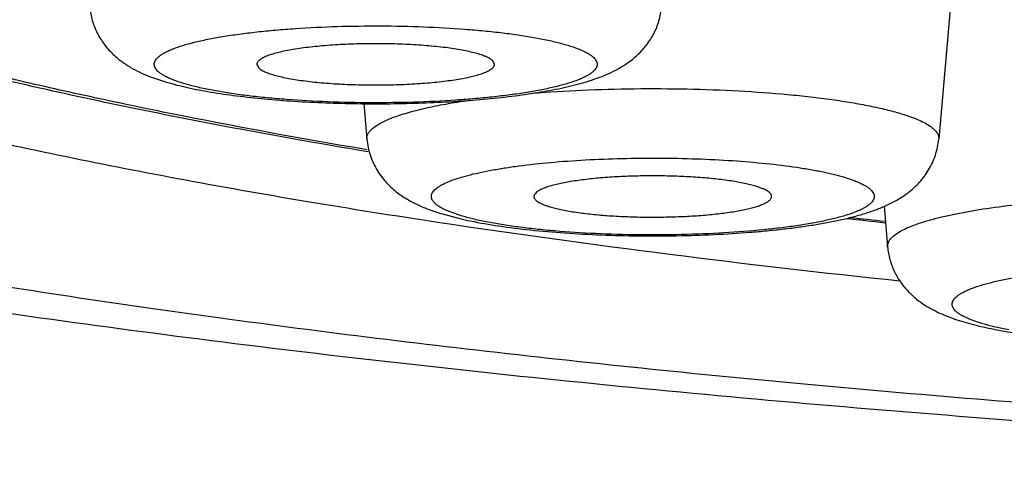
# Model space of a CAD drawing. Units: inches. Extents: x 8.4 to 13.4, y 3.1 to 15.4.
# Drawn here: x 9.2 to 9.4, y 9.2 to 9.3 of the extents above; entities that cross this region are included whole.
import ezdxf

# ---------------------------------------------------------------- set-up
doc = ezdxf.new("R2010")
doc.units = ezdxf.units.IN
doc.header["$LTSCALE"] = 1.21
doc.header["$MEASUREMENT"] = 0
doc.layers.get('0').update_dxf_attribs({"linetype": 'CONTINUOUS'})

msp = doc.modelspace()

# ---------------------------------------------------------------- linework, layer by layer
at = {"color": 7, "linetype": 'Continuous'}
for p, q in [((9.3727689115, 9.3245187601), (9.3695792384, 9.288618783099999)), ((9.245303297000001, 9.3021902993), (9.2456306106, 9.301583727)), ((9.2886070975, 9.3021902993), (9.2882797652, 9.3028895955)), ((9.2257345892, 9.300037452), (9.228810231599999, 9.2989915884)), ((9.2647692168, 9.295075613), (9.265342899, 9.288618783099999)), ((9.2654970452, 9.2862926708), (9.2647279767, 9.2864217484)), ((9.2791079259, 9.274957584700001), (9.2822943863, 9.2741113724)), ((9.3596067796, 9.2763602273), (9.360262906, 9.2689754825))]:
    msp.add_line(p, q, dxfattribs=at)
at = {"color": 9, "linetype": 'Continuous'}
for p, q in [((9.2654212627, 9.286651024), (9.2647689928, 9.2867615027)), ((9.2825097615, 9.274636513999999), (9.280018784700001, 9.2755250778))]:
    msp.add_line(p, q, dxfattribs=at)
at = {"color": 7, "linetype": 'Continuous'}
for centre, radius, start, end in [((9.5626226108, 11.1755234369), 1.9231911426, 261.5089497453, 264.0278359053), ((9.2984315558, 9.342799125700001), 0.070557889, 256.778968555, 258.3934430643), ((9.5917119392, 11.3612706265), 2.1007476394, 263.4681565489, 263.6610528742)]:
    msp.add_arc(centre, radius, start, end, dxfattribs=at)
at = {"color": 9, "linetype": 'Continuous'}
msp.add_arc((9.5908089339, 11.3416508463), 2.0808975503, 263.4497029695, 263.624131775, dxfattribs=at)
at = {"color": 7, "linetype": 'Continuous'}
for points, knots in [([(8.7816923427, 9.5321188491), (8.7816923427, 9.5263261599), (8.7821902122, 9.5147559991), (8.78405124, 9.5004191999), (8.7862574849, 9.4891211176), (8.7889189114, 9.4780190244), (8.7930760737, 9.4644871536), (8.799309153400001, 9.4488923764), (8.8066362973, 9.434111058200001), (8.814897168, 9.4202442265), (8.8239227434, 9.4073587772), (8.8335433913, 9.3954862632), (8.843598631499999, 9.3846205539), (8.853950733200001, 9.374725426900001), (8.8644886261, 9.3657358087), (8.8751336154, 9.357571334600001), (8.8892356719, 9.34778158), (8.9036163929, 9.3391072228), (8.9181634425, 9.3313714809), (8.9290487953, 9.3260238414), (8.9400309148, 9.3210275433), (8.9548740728, 9.3147426874), (8.9739127153, 9.307498476900001), (8.9934240937, 9.3009713365), (9.0094649474, 9.2960676449), (9.026121966, 9.291266392999999), (9.0476722787, 9.2855841908), (9.0744708337, 9.2792613873), (9.102486023099999, 9.273331336), (9.131736815, 9.2677653924), (9.1622201479, 9.2625482919), (9.1939134133, 9.2576719768), (9.2267784512, 9.253133702000001), (9.2607640785, 9.2489342639), (9.2958080892, 9.2450766513), (9.3318390705, 9.2415651577), (9.3687778397, 9.238404846), (9.4065386076, 9.235600956799999), (9.4582461454, 9.2323204557), (9.5242247113, 9.229168720499999), (9.6045306239, 9.2269018599), (9.6857020449, 9.2261440212), (9.7668733608, 9.2269022223), (9.8471789476, 9.2291694372), (9.9131571206, 9.2323214752), (9.9648642361, 9.235602199199999), (10.0026246039, 9.2384062656), (10.0395629306, 9.2415667454), (10.0755934569, 9.2450783946), (10.1106369607, 9.2489361737), (10.1446220171, 9.2531357723), (10.1774864866, 9.2576741795), (10.209179184, 9.2625506622), (10.239661834, 9.267767981699999), (10.2689120649, 9.273333924), (10.296926544, 9.2792642458), (10.3237245989, 9.2855873528), (10.3493552818, 9.2923456298), (10.3699655202, 9.2984499456), (10.3859181546, 9.303633082100001), (10.3975614538, 9.3076626573), (10.4089998681, 9.311885936), (10.4202587948, 9.3163293508), (10.431363576, 9.3210315579), (10.4460539419, 9.3277168641), (10.4643206486, 9.3370285615), (10.4859797792, 9.35009175), (10.503607494, 9.3629294425), (10.5174407625, 9.3747317904), (10.527792346, 9.3846270405), (10.5378467079, 9.3954922437), (10.5474660504, 9.407364577100001), (10.5564908068, 9.4202490671), (10.5647509456, 9.4341151319), (10.5720767732, 9.4488956673), (10.5783094725, 9.4644898865), (10.5833109034, 9.4807688805), (10.586965785, 9.4975804981), (10.5891941315, 9.5147559609), (10.5896923427, 9.5263264219), (10.5896923427, 9.5321188491)], [0, 0, 0, 0, 0.0083894099, 0.0167482708, 0.0209114527, 0.0250567461, 0.0332784671, 0.0413875896, 0.0493534528, 0.0571469063, 0.0647420142, 0.0721180465, 0.079261234, 0.0861685273, 0.0928462044, 0.0993120888, 0.1055895428, 0.1177016448, 0.1236049025, 0.1294486509, 0.1352631812, 0.1410764587, 0.1527909454, 0.1647540321, 0.1708665328, 0.1770829025, 0.1898591741, 0.2031393, 0.2169564373, 0.2313285671, 0.2462599213, 0.2617442825, 0.2777672639, 0.2943074519, 0.3113376027, 0.3288258102, 0.3467361816, 0.3650293801, 0.3836632218, 0.4217723105, 0.4606863769, 0.5000077594, 0.5393290879, 0.5782430068, 0.6163518397, 0.6349855372, 0.6532785458, 0.6711886923, 0.6886766969, 0.7057066414000001, 0.7222465351999999, 0.7382692248999999, 0.7537533833, 0.7686844529000001, 0.7830561558, 0.7968731861, 0.8101529867, 0.8229288465000001, 0.835257459, 0.8412779154000001, 0.8472203573999999, 0.8531002853, 0.8589356581, 0.8647487604, 0.8705634069, 0.882308753, 0.8944208422, 0.9071604648, 0.913838013, 0.9207448386, 0.9278879059999999, 0.9352631984, 0.9428577508, 0.9506507241, 0.9586160551, 0.966724507, 0.9749458353, 0.9832517961, 0.9916109696, 1, 1, 1, 1]), ([(9.2647279767, 9.2864217484), (9.2576742567, 9.2876077051), (9.2439184095, 9.2900324671), (9.2238631072, 9.2939362516), (9.204915956599999, 9.2980133286), (9.1871170089, 9.3022562306), (9.1705015831, 9.3066583606), (9.1550996778, 9.3112145608), (9.1409346274, 9.3159219283), (9.1280231555, 9.320782598300001), (9.1181054726, 9.3250569237), (9.110825465, 9.328583112899999), (9.1042756906, 9.3320191986), (9.0981868481, 9.3356351498), (9.092619562100001, 9.3394889375), (9.0888473475, 9.3424029099), (9.0853885232, 9.3454226364), (9.0822430958, 9.3485632569), (9.079425512, 9.351853717200001), (9.076963252899999, 9.3553255126), (9.0748902501, 9.3589887584), (9.0732496262, 9.3628345463), (9.0721001238, 9.3668469996), (9.071703014, 9.3696022834), (9.0716008155, 9.3709895887)], [0, 0, 0, 0, 0.09737106599999999, 0.1901366888, 0.2781242516, 0.3611861265, 0.4392028761, 0.5120886198, 0.5798021488, 0.6423582396999999, 0.6998434897, 0.7267438440999999, 0.7524568095, 0.8005226039, 0.8230179242, 0.8445988056, 0.8653767792, 0.8854819686, 0.9050563511, 0.9242782887000001, 0.9433330394, 0.9622481475, 0.9810632373999999, 1, 1, 1, 1]), ([(9.064692342699999, 9.3548534536), (9.064692342699999, 9.353889274), (9.0648445842, 9.3519357775), (9.0655250489, 9.3490254068), (9.0666548383, 9.3461253528), (9.0682297597, 9.343239327000001), (9.0702457589, 9.340367924199999), (9.072700097, 9.3375116938), (9.075590412, 9.334671071), (9.078914575499999, 9.3318468075), (9.0826705817, 9.3290402548), (9.086855978300001, 9.326252734), (9.0914681141, 9.3234858579), (9.0965040429, 9.3207414917), (9.1019603521, 9.3180213195), (9.1078333853, 9.3153272873), (9.1141191191, 9.3126613168), (9.1208131616, 9.310025203), (9.1279108653, 9.307420883999999), (9.1381336836, 9.3039155278), (9.1518959906, 9.299648639199999), (9.1695880638, 9.2947893402), (9.1887541797, 9.290098799299999), (9.209339950499999, 9.2855907051), (9.2312871334, 9.2812783361), (9.2545332358, 9.277174328200001), (9.270477861, 9.274644711799999), (9.278653971599999, 9.2734125088)], [0, 0, 0, 0, 0.0121717408, 0.0246205599, 0.0376018879, 0.05134080150000001, 0.0660262449, 0.0818112978, 0.09881617320000001, 0.1171335474, 0.1368348534, 0.157973364, 0.1805886646, 0.2047097026, 0.2303556013, 0.2575388575, 0.2862659308, 0.3165376118, 0.3483512596, 0.3817000293, 0.4529572026, 0.5302007853, 0.6132819127, 0.7020204315, 0.7962096501, 0.8956197437000001, 1, 1, 1, 1]), ([(9.2148370182, 9.3127148583), (9.2149114211, 9.3118774496), (9.2152204605, 9.3102304218), (9.215982001799999, 9.3082979668), (9.2167743702, 9.3068893094), (9.2176392803, 9.3056174749), (9.2183915147, 9.3047589226), (9.2189225413, 9.3042359635)], [0, 0, 0, 0, 0.2626907185, 0.5198547455, 0.6451773685000001, 0.7671199441, 1, 1, 1, 1]), ([(9.3082061221, 9.3000492945), (9.3087720127, 9.3002718273), (9.3099035705, 9.3007565348), (9.3115784197, 9.3016258903), (9.3132457789, 9.302703861900001), (9.3148839897, 9.3040610772), (9.316417014099999, 9.305757633899999), (9.317724525900001, 9.307807050800001), (9.3186740181, 9.3101591521), (9.3189967874, 9.3118530564), (9.3190733576, 9.3127148583)], [0, 0, 0, 0, 0.1035331664, 0.2094225034, 0.320933372, 0.4409626392, 0.5706139057999999, 0.7086812840000001, 0.852687857, 1, 1, 1, 1]), ([(9.2882797652, 9.3028895955), (9.2881471535, 9.3030201926), (9.2878039308, 9.3032715272), (9.2871736909, 9.3035974448), (9.286371855, 9.303913034199999), (9.2854044377, 9.3042152674), (9.2842783804, 9.3045015588), (9.2830030273, 9.304769072400001), (9.281589113099999, 9.305015422), (9.279466302100001, 9.3053223303), (9.2765632296, 9.3056298827), (9.2728528838, 9.305876728), (9.268939251599999, 9.306002329), (9.264957240900001, 9.306002131), (9.2610441451, 9.305876013099999), (9.257889677, 9.3056659899), (9.2555033188, 9.3054342379), (9.253850461499999, 9.3052367243), (9.2523109292, 9.3050137649), (9.2508979484, 9.3047672705), (9.2496235875, 9.3044996294), (9.2484986539, 9.3042132105), (9.2475322005, 9.3039108525), (9.246732084400001, 9.3035952343), (9.2461791578, 9.303309208), (9.2458319742, 9.3030698257), (9.2456319288, 9.3028986167), (9.245477215900001, 9.3027251848), (9.245368465, 9.3025490133), (9.2453070566, 9.3023699169), (9.2452991336, 9.3022486165), (9.245303294400001, 9.3021902993)], [0, 0, 0, 0, 0.0125948282, 0.0285270343, 0.04793916929999999, 0.0708219302, 0.0970748433, 0.1265324833, 0.1589825601, 0.194179202, 0.2716599316, 0.3564585409, 0.4457615233, 0.5365812732999999, 0.6258737699, 0.7106515267, 0.7504611015, 0.7881068556999999, 0.8232851742, 0.8557151094, 0.8851512495999999, 0.9113805376, 0.934240581, 0.9536277761, 0.9695325551999999, 0.9762241684, 0.9821258344, 0.9873095474, 0.9918911598000001, 0.9960436668000001, 1, 1, 1, 1]), ([(9.2189225413, 9.3042359635), (9.2191908043, 9.303971776000001), (9.2197332989, 9.303474984400001), (9.2208407945, 9.3025956791), (9.222774366, 9.3013276876), (9.2245514088, 9.3005013576), (9.2257345892, 9.300037452)], [0, 0, 0, 0, 0.1402756056, 0.2737656547, 0.5265128869, 1, 1, 1, 1]), ([(9.2456306106, 9.301583727), (9.2457619884, 9.3014543452), (9.2461013647, 9.3012051941), (9.2467241617, 9.300881738200001), (9.2475158457, 9.3005684275), (9.2484705833, 9.300268194600001), (9.249581644400001, 9.299983572999999), (9.2508399692, 9.2997173148), (9.2522351437, 9.2994717725), (9.2543306125, 9.2991652255), (9.2571981427, 9.2988566706), (9.2608662743, 9.2986064634), (9.2647408415, 9.2984752109), (9.2686904524, 9.2984676289), (9.2725812614, 9.2985840032), (9.2762813111, 9.2988201624), (9.2791849461, 9.2991174811), (9.2813164242, 9.2994154468), (9.2827431562, 9.2996555965), (9.2840357972, 9.2999169948), (9.2851835363, 9.3001974189), (9.2861771699, 9.300494081), (9.287008653600001, 9.3008044894), (9.2875908607, 9.3010855661), (9.2879644853, 9.301320848200001), (9.2881848441, 9.3014896361), (9.288360802, 9.3016604656), (9.288491886000001, 9.3018337437), (9.2885772493, 9.3020097347), (9.288602919299999, 9.3021314278), (9.2886070975, 9.3021902993)], [0, 0, 0, 0, 0.0125037217, 0.0282947534, 0.0475148342, 0.0701568733, 0.09612514050000001, 0.1252595027, 0.1573545678, 0.1921715332, 0.2688522152, 0.3528549377, 0.4414399361, 0.5316930791, 0.6206391334, 0.7053500973000001, 0.7830593053, 0.8184979873999999, 0.8512784077, 0.8811538825, 0.9079080415, 0.9313724862, 0.951429208, 0.9680462125, 0.9750935433, 0.9813381954000001, 0.9868357658, 0.9916757631, 0.9959978136, 1, 1, 1, 1]), ([(9.228810231599999, 9.2989915884), (9.23007392, 9.2986181397), (9.232757294199999, 9.297946142899999), (9.237028332000001, 9.2971344877), (9.2417188225, 9.2964553269), (9.246799747, 9.295903832999999), (9.2522107932, 9.2954825045), (9.2578715129, 9.2951957153), (9.2636890148, 9.2950472765), (9.2695633871, 9.2950393714), (9.2753923212, 9.2951721182), (9.2810754214, 9.2954435571), (9.2865187436, 9.2958500063), (9.291640172200001, 9.2963871131), (9.296376498999999, 9.297051852100001), (9.3006949643, 9.29784813), (9.3046116346, 9.2987979414), (9.307055931699999, 9.299596989600001), (9.3082061221, 9.3000492945)], [0, 0, 0, 0, 0.0492979393, 0.1033896316, 0.1625911542, 0.226558655, 0.2945591086, 0.3656124931, 0.4385836540999999, 0.5122506746, 0.5853617179, 0.6566887873, 0.7250839041, 0.7895456758, 0.8493073857, 0.9039726273, 0.9537618503, 1, 1, 1, 1]), ([(9.265342899, 9.288618783099999), (9.2653893446, 9.2880960348), (9.265544373, 9.2870612562), (9.265958515700001, 9.285559277599999), (9.266534163300001, 9.2841387501), (9.2672503106, 9.2828228973), (9.2680770225, 9.2816287849), (9.2689845024, 9.280565535), (9.2699425531, 9.2796316763), (9.271228932, 9.2785726421), (9.2728783812, 9.2774909866), (9.2749138034, 9.2764649663), (9.2769841385, 9.2756348343), (9.278392567300001, 9.2751727413), (9.2791079259, 9.274957584700001)], [0, 0, 0, 0, 0.07608607070000001, 0.1512572558, 0.2253824822, 0.29780415, 0.3680105569, 0.4355619101, 0.5001523133, 0.5617229992, 0.6769035941, 0.7852264098999999, 0.8916986164, 1, 1, 1, 1]), ([(9.2842360125, 9.2736839881), (9.2859501679, 9.2733308074), (9.2895830999, 9.2727072348), (9.295317086599999, 9.2719934952), (9.3015352915, 9.2714560795), (9.3081187838, 9.2711006806), (9.3149222545, 9.2709338936), (9.3217860957, 9.2709589439), (9.3285471656, 9.271175424700001), (9.3340421363, 9.2715163502), (9.3382673201, 9.2718870825), (9.341271808, 9.2722060827), (9.3441450563, 9.2725692874), (9.3468765354, 9.2729766574), (9.3494600133, 9.2734287495), (9.351893814, 9.273928649), (9.3541838307, 9.2744818633), (9.3563446624, 9.275100585599999), (9.358402143400001, 9.2758080455), (9.3600546378, 9.276500902899999), (9.3613437837, 9.2771439293), (9.3626592262, 9.277881860499999), (9.3643137353, 9.2790127264), (9.3661946895, 9.2807570872), (9.3678527527, 9.282978923), (9.3688673479, 9.2851846967), (9.3693857829, 9.2871097807), (9.3695342537, 9.2881124774), (9.3695792384, 9.288618783099999)], [0, 0, 0, 0, 0.0566138772, 0.1191637908, 0.1868689187, 0.258466329, 0.3324028714, 0.4069821861, 0.4804684261, 0.5511914732, 0.5850408232, 0.6176627337, 0.648920278, 0.6787168572, 0.7069890340999999, 0.7337497124, 0.7590750710999999, 0.7831793557, 0.8064298204000001, 0.8294186704000001, 0.8410795091, 0.8530138702, 0.8781924958, 0.9057139119, 0.9356205847, 0.9673035373000001, 0.9835576081999999, 1, 1, 1, 1]), ([(9.3362135873, 9.2800206352), (9.3358985071, 9.2801154011), (9.335226543500001, 9.2802976288), (9.333730312, 9.2806386224), (9.3315946787, 9.281010801499999), (9.328756930199999, 9.281367978099999), (9.3256157085, 9.2816417913), (9.3222553592, 9.281824455), (9.3187660507, 9.2819105589), (9.3152416405, 9.281897649500001), (9.311776941, 9.2817860765), (9.308465064, 9.2815791178), (9.305395044900001, 9.281282640299999), (9.303029220800001, 9.2809582397), (9.3013214635, 9.280653604600001), (9.300195367, 9.2804167552), (9.2991854207, 9.2801650327), (9.2982981636, 9.2799003586), (9.2975392127, 9.2796245342), (9.29691255, 9.2793394935), (9.2964214486, 9.2790468862), (9.2961086542, 9.278782691), (9.2959398048, 9.2785651871), (9.2958567217, 9.2784093679), (9.295810704800001, 9.2782517602), (9.2958055254, 9.2781456596), (9.2958091728, 9.2780942241)], [0, 0, 0, 0, 0.0238068174, 0.0503548518, 0.1110161815, 0.1805625528, 0.2572516797, 0.3391150215, 0.4240254825, 0.5097660967000001, 0.5940952384, 0.674812396, 0.7498261541, 0.8172188219, 0.8475260125, 0.8753276793000001, 0.9004656428, 0.9228171331, 0.9422912212000001, 0.95885509, 0.9725506313, 0.9835676747, 0.9882122163, 0.9923990965999999, 0.9962689781, 1, 1, 1, 1]), ([(9.3391129501, 9.2780942241), (9.3391189543, 9.278178562999999), (9.3390950143, 9.2783606118), (9.3389547118, 9.2786195287), (9.3387206154, 9.2788691866), (9.338394700599999, 9.279112849299999), (9.3379774136, 9.279351760900001), (9.3374695273, 9.2795853931), (9.336872984, 9.2798128648), (9.336442634700001, 9.2799517452), (9.3362135873, 9.2800206352)], [0, 0, 0, 0, 0.0691905045, 0.1459813805, 0.2373124731, 0.3472399346, 0.4778409825, 0.6301105172, 0.8042729018000001, 1, 1, 1, 1]), ([(9.2958091728, 9.2780942241), (9.295815014, 9.278011853099999), (9.2958624152, 9.2778374334), (9.296022560399999, 9.2775941323), (9.296267308400001, 9.277357523500001), (9.2965958305, 9.277125877000001), (9.297007623999999, 9.2768984847), (9.297501837999999, 9.276676033200001), (9.2980766275, 9.2764592738), (9.2984894906, 9.2763264228), (9.2987085501, 9.276260536799999)], [0, 0, 0, 0, 0.06931199910000001, 0.1481399482, 0.2418329134, 0.3534681913, 0.4846329203, 0.6361016051, 0.8079950868000001, 1, 1, 1, 1]), ([(9.2987085501, 9.276260536799999), (9.2990205051, 9.2761667109), (9.299685451, 9.2759861997), (9.3011649964, 9.2756481494), (9.3032754239, 9.275278513), (9.3060790642, 9.2749226933), (9.3091828016, 9.2746484708), (9.3125048556, 9.2744635009), (9.3159577449, 9.2743731489), (9.3194503162, 9.2743799481), (9.3228903757, 9.2744837059), (9.3261871222, 9.2746815101), (9.329253765399999, 9.2749676127), (9.3320095547, 9.275334000900001), (9.3340735849, 9.2757119182), (9.3355114425, 9.276056183), (9.3364199791, 9.2763155735), (9.3372038238, 9.2765862987), (9.3378586836, 9.276866567599999), (9.338381010099999, 9.2771545868), (9.3387229545, 9.2774139225), (9.338918510900001, 9.2776279227), (9.3390215145, 9.2777811547), (9.3390887179, 9.2779361664), (9.3391092648, 9.2780424596), (9.3391129501, 9.2780942241)], [0, 0, 0, 0, 0.0236233941, 0.04994429929999999, 0.1100377241, 0.1788994933, 0.2548384239, 0.3359423622, 0.42014395, 0.505285937, 0.5891838081, 0.6696884328, 0.7447512151000001, 0.8124857326999999, 0.8712377973000001, 0.8968156201, 0.9196780477, 0.9397283198999999, 0.95691819, 0.9712660451999999, 0.9829088236, 0.9878248738, 0.9922292818999999, 0.9962366505, 1, 1, 1, 1]), ([(9.360262906, 9.2689754825), (9.3603338525, 9.2681769742), (9.3606212789, 9.2666049307), (9.3614573001, 9.2644007963), (9.3626151985, 9.262445454), (9.3639925208, 9.2607890978), (9.3654852767, 9.2594319081), (9.3670213892, 9.2583384557), (9.3685654434, 9.257449216), (9.3701182474, 9.256710743), (9.3716964573, 9.2560777788), (9.373895468099999, 9.2553237537), (9.3768475126, 9.2545169839), (9.3806655369, 9.253713748400001), (9.38333884, 9.2532763362), (9.384736285499999, 9.253072717)], [0, 0, 0, 0, 0.0760215207, 0.1505356698, 0.2224336267, 0.2905089758, 0.3540606195, 0.4132215772, 0.4689764226, 0.5228234772, 0.5761475002, 0.6301436793, 0.7432019095, 0.8660796709, 1, 1, 1, 1])]:
    msp.add_open_spline(points, degree=3, knots=knots, dxfattribs=at)
at = {"color": 9, "linetype": 'Continuous'}
for points, knots in [([(9.2647689928, 9.2867615027), (9.2538245899, 9.2886180266), (9.237769723, 9.2915472412), (9.2169083641, 9.2958564198), (9.2023229963, 9.2991232173), (9.1884940762, 9.302486957100001), (9.1754430604, 9.30594233), (9.163190180199999, 9.3094838819), (9.1517543269, 9.3131058538), (9.1411530327, 9.3168026297), (9.1314023428, 9.3205681662), (9.1225168403, 9.3243967638), (9.1145093658, 9.3282823719), (9.107391226399999, 9.3322195068), (9.101171434, 9.336203031), (9.0958583692, 9.3402285127), (9.0920922666, 9.3437071997), (9.0895754695, 9.346513612599999), (9.0874930818, 9.3491821843), (9.0857975184, 9.3519394567), (9.0845721879, 9.3547646386), (9.0839100749, 9.356841319199999), (9.0834856937, 9.3589216436), (9.0832998001, 9.3610042473), (9.083352726900001, 9.3630873541), (9.0836443512, 9.3651691399), (9.0841742678, 9.367248072), (9.085218130700001, 9.370071749400001), (9.0867392283, 9.3728365412), (9.0886545267, 9.3755123365), (9.090993386100001, 9.3783238875), (9.0945410232, 9.381812044), (9.099600714700001, 9.3858486877), (9.1055688873, 9.389844411799999), (9.112437718099999, 9.393794871799999), (9.120198631000001, 9.3976954069), (9.1288409049, 9.4015404566), (9.138352024, 9.4053241203), (9.1450200188, 9.4077147707), (9.148492879099999, 9.4089036195)], [0, 0, 0, 0, 0.1154144234, 0.1696475135, 0.2214669232, 0.2708073539, 0.3176099998, 0.3618228735, 0.4034026017, 0.4423143945, 0.4785353071, 0.5120546815, 0.5428793141, 0.5710361834000001, 0.5965809521000001, 0.6196066042, 0.6402592533, 0.6497657293, 0.6587695752, 0.6754369638, 0.6832279501999999, 0.6907420640999999, 0.6980572314, 0.7052582725, 0.7124342171, 0.7196750229000001, 0.7270682506999999, 0.7346959163, 0.7509272976000001, 0.7596696354000001, 0.7688912909000001, 0.7889184744, 0.8112661321, 0.8360981331999999, 0.8635208254000001, 0.8935988457999999, 0.9263665041, 0.9618356389, 1, 1, 1, 1]), ([(10.4096923427, 9.3548534536), (10.4096923427, 9.3538225374), (10.4095435638, 9.351737997899999), (10.4088777139, 9.3486285206), (10.4077711701, 9.345527556), (10.4062271476, 9.3424387195), (10.4042490985, 9.3393629778), (10.4018395302, 9.3363010874), (10.3990005705, 9.333253645900001), (10.3957342279, 9.3302213217), (10.3920422703, 9.3272052657), (10.3879267302, 9.324206719400001), (10.3833898917, 9.3212269874), (10.3784341599, 9.3182677223), (10.3730623313, 9.3153304792), (10.3672774647, 9.3124168862), (10.3610828366, 9.3095286803), (10.3520617994, 9.305618805), (10.3397686989, 9.300832934199999), (10.3237846079, 9.2953467691), (10.3062675719, 9.2900007154), (10.2872590734, 9.284807839099999), (10.2668039, 9.2797810178), (10.2449507411, 9.274932704500001), (10.2217517863, 9.2702748505), (10.1972626154, 9.265818878200001), (10.1715419679, 9.2615757396), (10.1446516132, 9.2575558499), (10.1166561987, 9.2537689917), (10.087623063, 9.250224425599999), (10.0576220242, 9.246930752599999), (10.0159164265, 9.2428346459), (9.9619122899, 9.2384246815), (9.8952169315, 9.2343022251), (9.826505531, 9.2313282659), (9.7564393176, 9.2295320198), (9.6856923427, 9.228931323400001), (9.614945367899999, 9.2295320198), (9.5448791545, 9.2313282659), (9.476167754, 9.2343022251), (9.4094723956, 9.2384246815), (9.355468259, 9.2428346459), (9.3137626613, 9.246930752599999), (9.2837616225, 9.250224425599999), (9.2547284867, 9.2537689917), (9.2267330722, 9.2575558499), (9.1998427175, 9.2615757396), (9.1741220701, 9.265818878200001), (9.1496328991, 9.2702748505), (9.126433944299999, 9.274932704500001), (9.1045807854, 9.2797810178), (9.084125612100001, 9.284807839099999), (9.0651171136, 9.2900007154), (9.0476000775, 9.2953467691), (9.0316159866, 9.300832934199999), (9.0193228861, 9.305618805), (9.0103018489, 9.3095286803), (9.0041072208, 9.3124168862), (8.998322354099999, 9.3153304792), (8.9929505255, 9.3182677223), (8.9879947938, 9.3212269874), (8.9834579553, 9.324206719400001), (8.9793424152, 9.3272052657), (8.9756504576, 9.3302213217), (8.9723841149, 9.333253645900001), (8.9695451553, 9.3363010874), (8.967135586900001, 9.3393629778), (8.9651575378, 9.3424387195), (8.963613515399999, 9.345527556), (8.9625069716, 9.3486285206), (8.9618411217, 9.351737997899999), (8.9616923427, 9.3538225374), (8.9616923427, 9.3548534536)], [0, 0, 0, 0, 0.0020535788, 0.004146636, 0.006315931899999999, 0.0085944616, 0.0110106076, 0.0135879757, 0.0163456689, 0.0192988031, 0.0224593476, 0.0258365897, 0.0294376198, 0.0332678957, 0.0373313744, 0.0416308329, 0.046168191, 0.05094445, 0.0612138938, 0.07243627849999999, 0.08460066869999999, 0.09769030869999999, 0.1116837373, 0.126555541, 0.1422767606, 0.1588152991, 0.1761363293, 0.1942024932, 0.2129740544, 0.2324092038, 0.252464226, 0.2730935797, 0.3158847151, 0.3603896518, 0.4061961425, 0.452878054, 0.5, 0.547121946, 0.5938038575, 0.6396103482, 0.6841152849, 0.7269064203, 0.747535774, 0.7675907962, 0.7870259456, 0.8057975068000001, 0.8238636706999999, 0.8411847009000001, 0.8577232394, 0.873444459, 0.8883162627, 0.9023096912999999, 0.9153993313, 0.9275637215000001, 0.9387861062, 0.94905555, 0.9538318090000001, 0.9583691671, 0.9626686256, 0.9667321043000001, 0.9705623802, 0.9741634103, 0.9775406524, 0.9807011969, 0.9836543311, 0.9864120243000001, 0.9889893924, 0.9914055384, 0.9936840681, 0.995853364, 0.9979464212000001, 1, 1, 1, 1]), ([(9.2272100279, 9.3010197098), (9.2271029973, 9.301125114400001), (9.2269143845, 9.301337053300001), (9.2267059539, 9.3016840059), (9.2265960545, 9.3020379458), (9.2265902452, 9.3023956623), (9.2266886361, 9.3027502327), (9.2268863882, 9.3030980178), (9.2271795526, 9.3034396053), (9.2275664646, 9.303776346900001), (9.2280465593, 9.3041086013), (9.228619144, 9.3044361199), (9.2292831498, 9.3047585234), (9.2303378127, 9.305200876), (9.231879874199999, 9.305725283300001), (9.2339881309, 9.3062984084), (9.236412120399999, 9.3068344965), (9.2391289767, 9.3073280662), (9.2421130913, 9.307773960599999), (9.245335941, 9.3081676863), (9.2487666708, 9.308505286399999), (9.2536568022, 9.3088822283), (9.260032755700001, 9.3091855702), (9.2678248423, 9.3092872854), (9.2755836142, 9.3091277275), (9.281890002799999, 9.3087767672), (9.2866920985, 9.3083624139), (9.2900343874, 9.3079993953), (9.2931548187, 9.3075819778), (9.2960234735, 9.3071142737), (9.2982400443, 9.3066751517), (9.2998649888, 9.3062981304), (9.3012879658, 9.305931643600001), (9.3028612126, 9.3054603003), (9.3042749968, 9.3049239588), (9.3052219973, 9.3044722771), (9.305804822799999, 9.3041451108), (9.306295129299999, 9.3038134504), (9.3065776338, 9.3035744625), (9.306700348, 9.3034536127)], [0, 0, 0, 0, 0.005368640500000001, 0.0100887513, 0.0143610477, 0.0184596226, 0.0226963701, 0.0273541171, 0.0326454905, 0.0387105837, 0.0456376437, 0.0534793255, 0.0622629803, 0.07200174299999999, 0.0943367997, 0.120409466, 0.1500509273, 0.1830325567, 0.2190773791, 0.257868579, 0.2990578619, 0.3422694628, 0.4331439828, 0.5271283650999999, 0.6207219062, 0.7104404706999999, 0.7528011478, 0.7929694614, 0.8305814372, 0.8653016025, 0.8968300505, 0.9113167459, 0.9249127792, 0.9493407702, 0.9699807859999999, 0.9788711353, 0.986817232, 0.9938446742, 1, 1, 1, 1]), ([(9.306700348, 9.3034536127), (9.3068073786, 9.303348208200001), (9.3069959914, 9.3031362692), (9.3072044219, 9.3027893167), (9.3073143213, 9.3024353767), (9.307320130599999, 9.3020776603), (9.307221739700001, 9.3017230898), (9.3070239876, 9.3013753047), (9.3067308232, 9.301033717200001), (9.3063439112, 9.3006969756), (9.3058638165, 9.3003647212), (9.3052912319, 9.3000372026), (9.304627226100001, 9.2997147992), (9.303572563200001, 9.2992724466), (9.3020305016, 9.2987480392), (9.299922245, 9.2981749141), (9.297498255499999, 9.297638826), (9.2947813991, 9.2971452563), (9.291797284500001, 9.296699362), (9.288574434800001, 9.2963056362), (9.285143705, 9.2959680362), (9.2802535737, 9.295591094199999), (9.2738776202, 9.2952877524), (9.2660855336, 9.2951860371), (9.2583267616, 9.2953455951), (9.252020372999999, 9.2956965553), (9.2472182773, 9.2961109086), (9.243875988500001, 9.296473927200001), (9.2407555571, 9.2968913448), (9.2378869024, 9.2973590488), (9.2356703315, 9.2977981708), (9.234045387, 9.2981751922), (9.23262241, 9.2985416789), (9.2310491632, 9.2990130223), (9.229635379, 9.2995493638), (9.228688378500001, 9.3000010454), (9.228105552999999, 9.3003282117), (9.2276152465, 9.3006598722), (9.227332742, 9.30089886), (9.2272100279, 9.3010197098)], [0, 0, 0, 0, 0.005368640500000001, 0.0100887513, 0.0143610477, 0.0184596226, 0.0226963701, 0.0273541171, 0.0326454905, 0.0387105837, 0.0456376437, 0.0534793255, 0.0622629803, 0.07200174299999999, 0.0943367997, 0.120409466, 0.1500509273, 0.1830325567, 0.2190773791, 0.257868579, 0.2990578619, 0.3422694628, 0.4331439828, 0.5271283650999999, 0.6207219062, 0.7104404706999999, 0.7528011478, 0.7929694614, 0.8305814372, 0.8653016025, 0.8968300505, 0.9113167459, 0.9249127792, 0.9493407702, 0.9699807859999999, 0.9788711353, 0.986817232, 0.9938446742, 1, 1, 1, 1]), ([(9.2954643319, 9.2969642643), (9.2984889093, 9.2972087304), (9.3046907554, 9.2975861795), (9.314115234900001, 9.2978419912), (9.323654191000001, 9.2977968116), (9.3329814604, 9.2974521681), (9.3404716677, 9.2969154461), (9.3461152282, 9.296334783999999), (9.350007208, 9.2958448995), (9.3536203109, 9.2952954463), (9.3569240361, 9.2946913123), (9.3598900174, 9.2940379523), (9.3617404501, 9.2935432212), (9.3626020993, 9.2932840651)], [0, 0, 0, 0, 0.1348493632, 0.2760457648, 0.4189067754, 0.5586871277000001, 0.6907578267, 0.7525338667, 0.8107913076000001, 0.8650633512, 0.9149247076000001, 0.9600142023, 1, 1, 1, 1]), ([(9.2653429249, 9.288618783099999), (9.2653280581, 9.288785930700001), (9.265354431, 9.289139214), (9.2655660551, 9.2896557934), (9.265937672, 9.2901593827), (9.266463983, 9.2906527569), (9.2671433522, 9.2911383289), (9.267974861599999, 9.2916161085), (9.2689568544, 9.2920852497), (9.270086912, 9.2925446158), (9.2713619863, 9.2929927062), (9.2733313823, 9.2935980013), (9.2761310864, 9.294303427000001), (9.279872125599999, 9.2950554974), (9.2825380423, 9.2954853866), (9.2839468042, 9.295690744)], [0, 0, 0, 0, 0.0242747722, 0.05021772730000001, 0.07974112950000001, 0.1141360507, 0.154171324, 0.2002826989, 0.2526944479, 0.3114876089, 0.3766625358, 0.4481409653, 0.6094676529999999, 0.7940567551000001, 1, 1, 1, 1]), ([(9.3626020993, 9.2932840651), (9.363156614600001, 9.2931172849), (9.364197920399999, 9.2927811515), (9.365640362899999, 9.292230376100001), (9.3668667926, 9.2916645146), (9.3678723889, 9.2910861406), (9.3685540815, 9.290572836499999), (9.368973587200001, 9.2901522444), (9.369282828200001, 9.289765318099999), (9.3694990922, 9.289351461), (9.3695864738, 9.2889268489), (9.3695882283, 9.2887200261), (9.3695792373, 9.288618783099999)], [0, 0, 0, 0, 0.196136904, 0.3704718033, 0.5227073234, 0.6531556813, 0.7628066873, 0.8105019747, 0.8539538617, 0.9304694147, 0.9655720163, 1, 1, 1, 1]), ([(9.2772911749, 9.2774642166), (9.2772386389, 9.2775582935), (9.277152940499999, 9.2777503321), (9.2770932463, 9.2780551881), (9.2771102118, 9.2783611633), (9.2772033978, 9.2786646921), (9.277370194400001, 9.2789641717), (9.2776085244, 9.2792598118), (9.2779174862, 9.2795520703), (9.2782965749, 9.279841104099999), (9.2787452296, 9.2801269201), (9.2794702311, 9.2805219588), (9.280553028, 9.2809959937), (9.2820586136, 9.281522559199999), (9.2838169137, 9.2820262581), (9.285815770800001, 9.2825033815), (9.2880414315, 9.282950206599999), (9.2904781315, 9.283363313099999), (9.2940922804, 9.283880157), (9.2990002006, 9.2844094481), (9.305256573200001, 9.284855268), (9.3118624943, 9.285114349), (9.3186287367, 9.2851788983), (9.3253615282, 9.285046836900001), (9.3318680939, 9.284722325599999), (9.3379621262, 9.2842151912), (9.3426966031, 9.283636871599999), (9.3461434768, 9.2830826896), (9.348436747100001, 9.282645994500001), (9.3505077642, 9.2821778714), (9.351805093400001, 9.2818273089), (9.3524123759, 9.281644658)], [0, 0, 0, 0, 0.0041495552, 0.0080314802, 0.0118524127, 0.0158290852, 0.0201538925, 0.0249750668, 0.0303979865, 0.0364935151, 0.0433062928, 0.0508645204, 0.0682696963, 0.088748909, 0.1122524657, 0.1386740592, 0.1678677984, 0.1996574954, 0.2338385817, 0.3084527921, 0.3896991519, 0.4753415365, 0.5630031823, 0.6502436246, 0.7346354275, 0.8138412751999999, 0.8856926253, 0.9182492381999999, 0.9482713599, 0.9755785218, 1, 1, 1, 1]), ([(9.3524123759, 9.281644658), (9.3530220297, 9.281461294), (9.3538919067, 9.2811732321), (9.3549731438, 9.2807333683), (9.3556574173, 9.2804121818), (9.3562503986, 9.2800857361), (9.3567510972, 9.2797545394), (9.3571587505, 9.2794188036), (9.357472826, 9.279078368), (9.357692074800001, 9.2787320871), (9.3578129721, 9.278378876), (9.3578305661, 9.2780213173), (9.3577435602, 9.2776660911), (9.3575565453, 9.27731757), (9.357273965, 9.2769752934), (9.356897395199999, 9.276638074400001), (9.356427594, 9.2763053736), (9.3558652779, 9.2759772377), (9.3552113438, 9.275654290599999), (9.3544671213, 9.275337135800001), (9.353307065700001, 9.2749046584), (9.3516395561, 9.2743931267), (9.3498231074, 9.273943225), (9.348213215800001, 9.2735977639), (9.3464129378, 9.273248041699999), (9.3439923173, 9.2728448718), (9.3408984577, 9.2724215646), (9.3363561449, 9.2719164787), (9.330275734199999, 9.2714489119), (9.322664449, 9.2711464929), (9.3148537322, 9.271102906900001), (9.3071430249, 9.2713199605), (9.3009181851, 9.271718033400001), (9.2962132874, 9.2721691948), (9.292965759400001, 9.272556892799999), (9.2899537216, 9.2729972067), (9.2872057263, 9.273485701), (9.2847482217, 9.274017410099999), (9.2832191666, 9.274423148), (9.2825097615, 9.274636513999999)], [0, 0, 0, 0, 0.0227524745, 0.0327075892, 0.0417037255, 0.0497523114, 0.0568786559, 0.06312892169999999, 0.0685824419, 0.073365844, 0.0776740279, 0.0817762185, 0.0859827147, 0.0905822275, 0.0957946368, 0.1017686877, 0.1085973432, 0.1163350569, 0.1250134049, 0.1346462215, 0.145234914, 0.1692473762, 0.1969307727, 0.2120908762, 0.2280896325, 0.2624696019, 0.2997760045, 0.3396777747999999, 0.4257928075, 0.5176565863, 0.6118582891, 0.7048882544, 0.7932862615, 0.8347189376999999, 0.8737948634, 0.9101610872, 0.9434956587000001, 0.9735247793, 1, 1, 1, 1]), ([(9.3602629365, 9.2689754826), (9.360253417300001, 9.2690827552), (9.360256558, 9.269302441699999), (9.3603577523, 9.2697545423), (9.3606041655, 9.2701925637), (9.3609520752, 9.2706002985), (9.3614261674, 9.2710459212), (9.3621943019, 9.271587667), (9.363323423999999, 9.2721963314), (9.364698689199999, 9.2727900683), (9.3663141245, 9.2733663203), (9.3681627153, 9.273921903), (9.3702355226, 9.2744540174), (9.3725223473, 9.2749596182), (9.3750117489, 9.2754362078), (9.3786927023, 9.2760471827), (9.383702511100001, 9.2767093562), (9.3901322381, 9.2773339687), (9.3970136515, 9.277795859400001), (9.404207080399999, 9.2780851956), (9.411566544600001, 9.2781957101), (9.4189425522, 9.2781250484), (9.426185286399999, 9.2778747229), (9.433147709, 9.2774501077), (9.439688473099999, 9.2768603508), (9.443883831, 9.2763405421), (9.4458859763, 9.276048813300001)], [0, 0, 0, 0, 0.0036737226, 0.0074318192, 0.0157080415, 0.0204597994, 0.0257073775, 0.037856458, 0.0523909582, 0.06940255070000001, 0.08890530320000001, 0.1108687762, 0.1352265551, 0.1618905518, 0.1907495223, 0.2216785751, 0.2891648308, 0.3630842969, 0.4420112601, 0.5244039018, 0.6086419721999999, 0.6930640834999999, 0.7760044559, 0.8558312452, 0.930980458, 1, 1, 1, 1]), ([(9.280018784700001, 9.2755250778), (9.2796860939, 9.2756686761), (9.279080412799999, 9.275954740700001), (9.278287187, 9.276431127999999), (9.277687416900001, 9.276917235800001), (9.27739282, 9.2772821991), (9.2772911749, 9.2774642166)], [0, 0, 0, 0, 0.3202440611, 0.591228862, 0.815754045, 1, 1, 1, 1]), ([(9.3823483832, 9.2538157705), (9.3815479418, 9.2539705991), (9.380039760499999, 9.2542881822), (9.3779343276, 9.2548263192), (9.3761293704, 9.2553945999), (9.3748295614, 9.2559109757), (9.3739591537, 9.256344199099999), (9.373422681100001, 9.2566577863), (9.3729707125, 9.2569755405), (9.3726038411, 9.2572972688), (9.372322776399999, 9.257623388999999), (9.3721287388, 9.257954731), (9.3720246518, 9.258291849099999), (9.3720148102, 9.2586322778), (9.3720996411, 9.2589704297), (9.3722753178, 9.2593030051), (9.3725385454, 9.259630081000001), (9.3728876768, 9.2599526801), (9.373322032899999, 9.2602712981), (9.3738410953, 9.2605857173), (9.3744439945, 9.260895606), (9.3754027076, 9.2613215537), (9.3768080044, 9.2618284245), (9.3787338837, 9.2623854927), (9.3809536513, 9.2629102079), (9.3834482489, 9.2633977515), (9.3861963043, 9.2638435189), (9.389173899600001, 9.2642433249), (9.392355052300001, 9.2645935407), (9.396918292, 9.2649977093), (9.402913709, 9.2653511597), (9.4103075662, 9.2655365144), (9.4177739792, 9.2654831926), (9.42505189, 9.2651933856), (9.4318869348, 9.2646780854), (9.436256971599999, 9.264166855900001), (9.4383228865, 9.263865835299999)], [0, 0, 0, 0, 0.0306518661, 0.0579306218, 0.0816694461, 0.1017582595, 0.110431401, 0.1182021198, 0.1250993617, 0.1311728722, 0.1365030764, 0.1412186149, 0.1455093788, 0.1496281245, 0.1538606276, 0.1584701461, 0.1636608923, 0.1695723282, 0.1762935981, 0.1838808164, 0.1923655389, 0.2017630557, 0.223306148, 0.2484649558, 0.2771052695, 0.3090332817, 0.3440093003, 0.3817585247, 0.4219740357, 0.4643228038, 0.5539829073, 0.64771892, 0.7423483309000001, 0.8346548893000001, 0.92150797, 1, 1, 1, 1])]:
    msp.add_open_spline(points, degree=3, knots=knots, dxfattribs=at)

doc.saveas('drawing.dxf')
